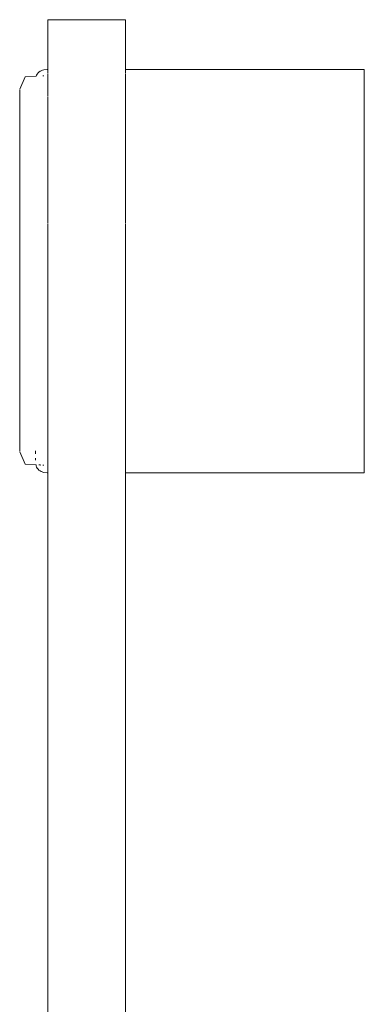
# Model space of a CAD drawing. Extents: x -4174 to -1899, y 5901 to 6680.
# Drawn here: x -3399 to -3395, y 6429 to 6442 of the extents above; entities that cross this region are included whole.
import ezdxf

# ---------------------------------------------------------------- set-up
doc = ezdxf.new("R2010")
doc.units = 0
doc.header["$MEASUREMENT"] = 0
doc.layers.add('ProfileEdges_Nr_Pióra__7', color=7, linetype='Continuous', lineweight=18)

msp = doc.modelspace()

# ---------------------------------------------------------------- linework, layer by layer
at = {"layer": 'ProfileEdges_Nr_Pióra__7', "linetype": 'Continuous', "flags": 128}
for points in [[(-3398.144, 6441.511), (-3399.13, 6441.511)], [(-3399.13, 6441.511), (-3399.13, 6441.472)], [(-3399.13, 6441.472), (-3399.13, 6441.444)], [(-3399.13, 6441.43), (-3399.13, 6441.444)], [(-3399.13, 6441.404), (-3399.13, 6441.43)], [(-3399.13, 6441.404), (-3399.13, 6441.352)], [(-3398.144, 6441.472), (-3398.144, 6441.511)], [(-3398.144, 6441.444), (-3398.144, 6441.472)], [(-3398.144, 6441.444), (-3398.144, 6441.425)], [(-3398.144, 6441.38), (-3398.144, 6441.425)], [(-3399.13, 6441.297), (-3399.13, 6441.352)], [(-3399.13, 6441.297), (-3399.13, 6441.229)], [(-3398.144, 6441.38), (-3398.144, 6441.327)], [(-3398.144, 6441.264), (-3398.144, 6441.327)], [(-3399.13, 6441.191), (-3399.13, 6441.229)], [(-3399.13, 6441.191), (-3399.13, 6441.107)], [(-3398.144, 6441.264), (-3398.144, 6441.229)], [(-3398.144, 6441.151), (-3398.144, 6441.229)], [(-3398.144, 6441.151), (-3398.144, 6441.107)], [(-3399.13, 6441.107), (-3399.13, 6441.062)], [(-3399.13, 6441.062), (-3399.13, 6440.977)], [(-3398.144, 6441.107), (-3398.144, 6441.025)], [(-3398.144, 6440.927), (-3398.144, 6441.025)], [(-3399.13, 6440.878), (-3399.13, 6440.977)], [(-3398.144, 6440.878), (-3398.144, 6440.927)], [(-3399.419, 6440.784), (-3399.487, 6440.63)], [(-3399.419, 6440.784), (-3399.277, 6440.793)], [(-3399.277, 6440.793), (-3399.272, 6440.806)], [(-3399.264, 6440.822), (-3399.272, 6440.806)], [(-3399.254, 6440.835), (-3399.264, 6440.822)], [(-3399.242, 6440.847), (-3399.254, 6440.835)], [(-3399.229, 6440.856), (-3399.242, 6440.847)], [(-3399.214, 6440.864), (-3399.229, 6440.856)], [(-3399.214, 6440.864), (-3399.197, 6440.87)], [(-3399.179, 6440.875), (-3399.197, 6440.87)], [(-3399.193, 6440.799), (-3399.179, 6440.8)], [(-3399.179, 6440.875), (-3399.136, 6440.878)], [(-3399.13, 6440.874), (-3399.13, 6440.829)], [(-3399.13, 6440.819), (-3399.13, 6440.714)], [(-3395.113, 6440.878), (-3398.144, 6440.878)], [(-3398.144, 6440.866), (-3398.144, 6440.878)], [(-3398.144, 6440.829), (-3398.144, 6440.866)], [(-3398.144, 6440.742), (-3398.144, 6440.819)], [(-3395.113, 6440.829), (-3395.113, 6440.878)], [(-3395.113, 6440.714), (-3395.113, 6440.829)], [(-3399.13, 6440.714), (-3399.13, 6440.702)], [(-3399.13, 6440.702), (-3399.13, 6440.64)], [(-3398.144, 6440.714), (-3398.144, 6440.742)], [(-3398.144, 6440.702), (-3398.144, 6440.714)], [(-3398.144, 6440.594), (-3398.144, 6440.702)], [(-3395.113, 6440.537), (-3395.113, 6440.714)], [(-3399.487, 6440.621), (-3399.487, 6440.604)], [(-3399.487, 6440.578), (-3399.487, 6440.604)], [(-3399.487, 6440.578), (-3399.487, 6440.5)], [(-3399.13, 6440.64), (-3399.13, 6440.538)], [(-3399.13, 6440.464), (-3399.13, 6440.53)], [(-3398.144, 6440.581), (-3398.144, 6440.594)], [(-3398.144, 6440.537), (-3398.144, 6440.581)], [(-3398.144, 6440.48), (-3398.144, 6440.537)], [(-3395.113, 6440.304), (-3395.113, 6440.537)], [(-3399.487, 6440.449), (-3399.487, 6440.5)], [(-3399.487, 6440.39), (-3399.487, 6440.449)], [(-3399.13, 6440.464), (-3399.13, 6440.327)], [(-3398.144, 6440.464), (-3398.144, 6440.48)], [(-3398.144, 6440.327), (-3398.144, 6440.464)], [(-3399.487, 6440.39), (-3399.487, 6440.248)], [(-3399.13, 6440.303), (-3399.13, 6440.327)], [(-3399.13, 6440.256), (-3399.13, 6440.303)], [(-3398.144, 6440.303), (-3398.144, 6440.327)], [(-3398.144, 6440.183), (-3398.144, 6440.303)], [(-3395.113, 6440.304), (-3395.113, 6440.018)], [(-3399.487, 6440.077), (-3399.487, 6440.248)], [(-3399.13, 6440.256), (-3399.13, 6440.108)], [(-3398.144, 6440.183), (-3398.144, 6440.089)], [(-3399.487, 6440.077), (-3399.487, 6439.88)], [(-3399.13, 6440.108), (-3399.13, 6440.019)], [(-3398.144, 6440.089), (-3398.144, 6440.049)], [(-3398.144, 6440.018), (-3398.144, 6440.049)], [(-3399.13, 6440.019), (-3399.13, 6439.973)], [(-3399.13, 6439.973), (-3399.13, 6439.816)], [(-3398.144, 6439.895), (-3398.144, 6440.018)], [(-3398.144, 6439.816), (-3398.144, 6439.895)], [(-3395.113, 6439.689), (-3395.113, 6440.018)], [(-3399.487, 6439.88), (-3399.487, 6439.659)], [(-3399.13, 6439.689), (-3399.13, 6439.816)], [(-3398.144, 6439.77), (-3398.144, 6439.816)], [(-3398.144, 6439.689), (-3398.144, 6439.77)], [(-3399.487, 6439.659), (-3399.487, 6439.418)], [(-3399.13, 6439.653), (-3399.13, 6439.689)], [(-3399.13, 6439.653), (-3399.13, 6439.486)], [(-3398.144, 6439.653), (-3398.144, 6439.689)], [(-3398.144, 6439.599), (-3398.144, 6439.653)], [(-3395.113, 6439.689), (-3395.113, 6439.324)], [(-3398.144, 6439.57), (-3398.144, 6439.599)], [(-3398.144, 6439.324), (-3398.144, 6439.57)], [(-3399.487, 6439.418), (-3399.487, 6439.161)], [(-3399.13, 6439.486), (-3399.13, 6439.324)], [(-3399.13, 6439.161), (-3399.13, 6439.324)], [(-3398.144, 6439.324), (-3398.144, 6439.161)], [(-3395.113, 6439.324), (-3395.113, 6438.934)], [(-3399.487, 6439.161), (-3399.487, 6438.891)], [(-3399.13, 6439.161), (-3399.13, 6439.003)], [(-3398.144, 6439.03), (-3398.144, 6439.161)], [(-3398.144, 6439.003), (-3398.144, 6439.03)], [(-3399.13, 6438.934), (-3399.13, 6439.003)], [(-3399.13, 6438.733), (-3399.13, 6438.926)], [(-3398.144, 6438.934), (-3398.144, 6439.003)], [(-3398.144, 6438.926), (-3398.144, 6438.834)], [(-3395.113, 6438.527), (-3395.113, 6438.934)], [(-3399.487, 6438.891), (-3399.487, 6438.612)], [(-3398.144, 6438.834), (-3398.144, 6438.733)], [(-3399.13, 6438.733), (-3399.13, 6438.527)], [(-3398.144, 6438.733), (-3398.144, 6438.527)], [(-3399.487, 6438.612), (-3399.487, 6438.33)], [(-3399.13, 6438.527), (-3399.13, 6438.498)], [(-3398.144, 6438.527), (-3398.144, 6438.498)], [(-3395.113, 6438.527), (-3395.113, 6438.116)], [(-3399.13, 6438.498), (-3399.13, 6438.38)], [(-3398.144, 6438.262), (-3398.144, 6438.498)], [(-3399.487, 6438.33), (-3399.487, 6438.047)], [(-3399.13, 6438.38), (-3399.13, 6438.144)], [(-3398.144, 6438.262), (-3398.144, 6438.217)], [(-3398.144, 6438.217), (-3398.144, 6438.144)], [(-3399.487, 6437.768), (-3399.487, 6438.047)], [(-3399.13, 6438.144), (-3399.13, 6438.116)], [(-3399.13, 6438.115), (-3399.13, 6437.825)], [(-3398.144, 6438.116), (-3398.144, 6438.144)], [(-3398.144, 6438.015), (-3398.144, 6438.116)], [(-3395.113, 6438.116), (-3395.113, 6437.709)], [(-3398.144, 6437.825), (-3398.144, 6438.015)], [(-3399.13, 6437.825), (-3399.13, 6437.709)], [(-3398.144, 6437.709), (-3398.144, 6437.825)], [(-3399.487, 6437.768), (-3399.487, 6437.498)], [(-3399.13, 6437.709), (-3399.13, 6437.319)], [(-3398.144, 6437.709), (-3398.144, 6437.415)], [(-3395.113, 6437.318), (-3395.113, 6437.709)], [(-3399.487, 6437.498), (-3399.487, 6437.241)], [(-3398.144, 6437.318), (-3398.144, 6437.415)], [(-3399.13, 6437.318), (-3399.13, 6437)], [(-3398.144, 6437.229), (-3398.144, 6437.318)], [(-3395.113, 6437.318), (-3395.113, 6436.954)], [(-3399.487, 6437), (-3399.487, 6437.241)], [(-3398.144, 6437), (-3398.144, 6437.229)], [(-3399.487, 6436.779), (-3399.487, 6437)], [(-3399.13, 6436.954), (-3399.13, 6437)], [(-3399.13, 6436.628), (-3399.13, 6436.954)], [(-3398.144, 6436.954), (-3398.144, 6437)], [(-3398.144, 6436.708), (-3398.144, 6436.954)], [(-3395.113, 6436.625), (-3395.113, 6436.954)], [(-3399.487, 6436.779), (-3399.487, 6436.582)], [(-3398.144, 6436.625), (-3398.144, 6436.708)], [(-3399.487, 6436.582), (-3399.487, 6436.411)], [(-3399.13, 6436.342), (-3399.13, 6436.625)], [(-3398.144, 6436.411), (-3398.144, 6436.625)], [(-3395.113, 6436.339), (-3395.113, 6436.625)], [(-3399.487, 6436.411), (-3399.487, 6436.269)], [(-3398.144, 6436.34), (-3398.144, 6436.411)], [(-3399.13, 6436.106), (-3399.13, 6436.34)], [(-3398.144, 6436.163), (-3398.144, 6436.34)], [(-3395.113, 6436.339), (-3395.113, 6436.105)], [(-3399.487, 6436.269), (-3399.487, 6436.159)], [(-3399.487, 6436.159), (-3399.487, 6436.081)], [(-3398.144, 6436.105), (-3398.144, 6436.163)], [(-3399.487, 6436.055), (-3399.487, 6436.081)], [(-3399.487, 6436.055), (-3399.487, 6436.038)], [(-3399.487, 6436.029), (-3399.419, 6435.875)], [(-3399.285, 6436.005), (-3399.286, 6436.026)], [(-3399.285, 6436.028), (-3399.285, 6436.044)], [(-3399.13, 6435.929), (-3399.13, 6436.106)], [(-3398.144, 6435.972), (-3398.144, 6436.105)], [(-3395.113, 6436.105), (-3395.113, 6435.929)], [(-3399.285, 6435.938), (-3399.285, 6435.949)], [(-3399.285, 6435.922), (-3399.285, 6435.938)], [(-3399.13, 6435.814), (-3399.13, 6435.929)], [(-3398.144, 6435.929), (-3398.144, 6435.972)], [(-3398.144, 6435.843), (-3398.144, 6435.929)], [(-3395.113, 6435.814), (-3395.113, 6435.929)], [(-3399.419, 6435.875), (-3399.279, 6435.866)], [(-3399.279, 6435.866), (-3399.278, 6435.852)], [(-3399.272, 6435.836), (-3399.278, 6435.852)], [(-3399.272, 6435.836), (-3399.264, 6435.821)], [(-3399.254, 6435.808), (-3399.264, 6435.821)], [(-3399.254, 6435.808), (-3399.242, 6435.796)], [(-3399.244, 6435.864), (-3399.233, 6435.863)], [(-3399.242, 6435.796), (-3399.229, 6435.787)], [(-3399.229, 6435.863), (-3399.218, 6435.862)], [(-3399.214, 6435.779), (-3399.229, 6435.787)], [(-3399.214, 6435.779), (-3399.179, 6435.768)], [(-3399.191, 6435.86), (-3399.18, 6435.86)], [(-3399.13, 6435.814), (-3399.13, 6435.781)], [(-3399.13, 6435.781), (-3399.13, 6435.765)], [(-3398.144, 6435.814), (-3398.144, 6435.843)], [(-3398.144, 6435.781), (-3398.144, 6435.814)], [(-3398.144, 6435.765), (-3398.144, 6435.777)], [(-3395.113, 6435.765), (-3395.113, 6435.814)], [(-3399.136, 6435.765), (-3399.179, 6435.768)], [(-3399.13, 6435.765), (-3399.13, 6435.633)], [(-3395.113, 6435.765), (-3398.144, 6435.765)], [(-3398.144, 6435.633), (-3398.144, 6435.765)], [(-3399.13, 6435.633), (-3399.13, 6434.281)], [(-3398.144, 6434.281), (-3398.144, 6435.633)], [(-3399.13, 6432.952), (-3399.13, 6434.281)], [(-3398.144, 6432.952), (-3398.144, 6434.281)], [(-3399.13, 6431.655), (-3399.13, 6432.952)], [(-3398.144, 6431.655), (-3398.144, 6432.952)], [(-3399.13, 6431.655), (-3399.13, 6430.396)], [(-3398.144, 6430.396), (-3398.144, 6431.655)], [(-3399.13, 6429.183), (-3399.13, 6430.396)], [(-3398.144, 6429.183), (-3398.144, 6430.396)], [(-3399.13, 6429.183), (-3399.13, 6428.862)], [(-3398.144, 6429.183), (-3398.144, 6428.862)]]:
    msp.add_lwpolyline(points, dxfattribs=at)

doc.saveas('drawing.dxf')
